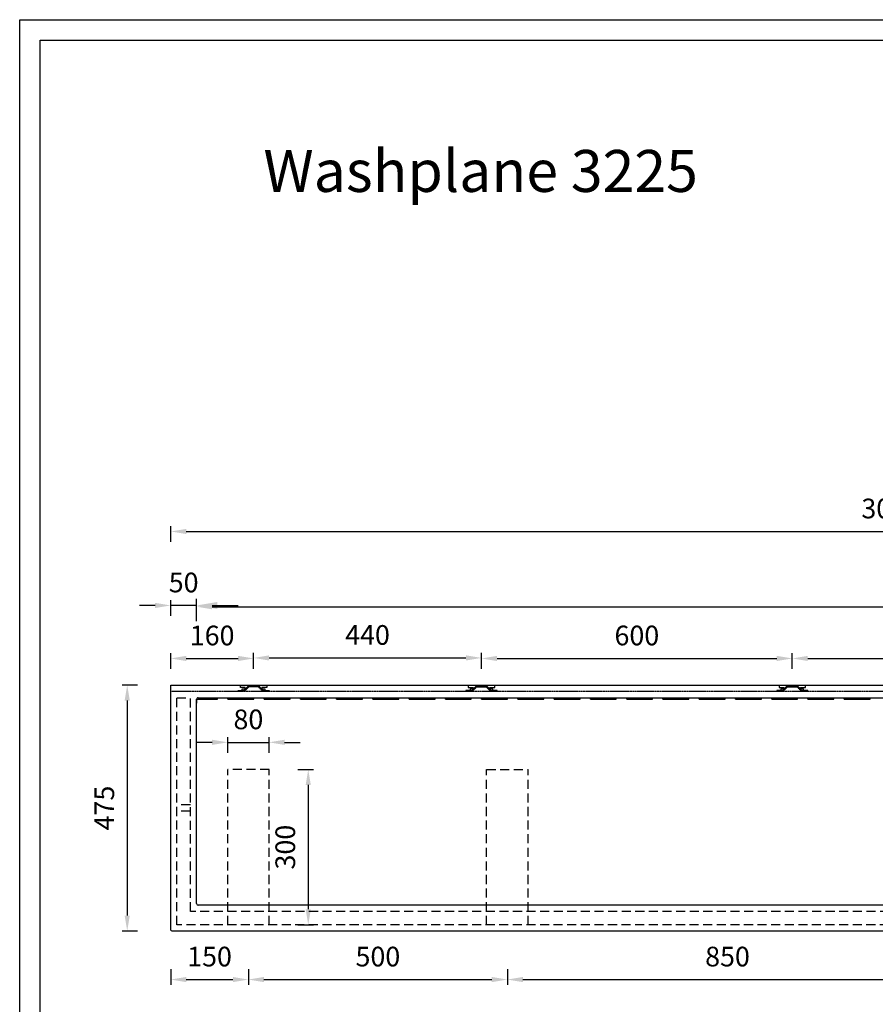
# Model space of a CAD drawing. Units: millimetres. Extents: x 1032 to 6378, y 1049 to 4829.
# Drawn here: x 1032 to 2684, y 2928 to 4829 of the extents above; entities that cross this region are included whole.
import ezdxf

# ---------------------------------------------------------------- set-up
doc = ezdxf.new("R2010")
doc.units = ezdxf.units.MM
doc.linetypes.add('DASHED', pattern=[0.75, 0.5, -0.25])
doc.styles.get("Standard").update_dxf_attribs({"font": 'arial.ttf'})
doc.dimstyles.new('Washplane-01', dxfattribs={"dimtxt": 38, "dimasz": 30, "dimexe": 10, "dimexo": 10, "dimgap": 20, "dimtad": 1, "dimdec": 0, "dimdsep": 46, "dimtxsty": 'Standard', "dimcen": 20, "dimclrd": 256, "dimclrt": 256, "dimadec": 0, "dimazin": 0, "dimtfac": 1, "dimtdec": 0, "dimtmove": 0, "dimatfit": 3, "dimfxl": 0, "dimlwd": 25, "dimarcsym": 0})

# ---------------------------------------------------------------- blocks, each defined once
blk = doc.blocks.new('*D97')
at = {"color": 0, "lineweight": -2}
for p, q in [((1323.777864345981, 3820.906917281325), (1323.777864345981, 3850.906917281325)), ((4323.777864345981, 3820.906917281325), (4323.777864345981, 3850.906917281325))]:
    blk.add_line(p, q, dxfattribs=at)
at = {"lineweight": 25}
blk.add_line((1353.777864345981, 3840.906917281325), (4293.777864345981, 3840.906917281325), dxfattribs=at)
for points in [[(1353.777864345981, 3845.906917281325), (1353.777864345981, 3835.906917281325), (1323.777864345981, 3840.906917281325)], [(4293.777864345981, 3845.906917281325), (4293.777864345981, 3835.906917281325), (4323.777864345981, 3840.906917281325)]]:
    blk.add_solid(points)
at = {"layer": 'Defpoints', "color": 0}
for p in [(4323.777864345981, 3840.906917281325), (1323.777864345981, 3543.539328946943), (4323.777864345981, 3543.539328946943)]:
    blk.add_point(p, dxfattribs=at)
at = {"lineweight": -2, "insert": (2714.778969866928, 3880.321651251311), "char_height": 38, "attachment_point": 5}
blk.add_mtext('3000', dxfattribs=at)
blk = doc.blocks.new('*D98')
at = {"color": 0, "lineweight": -2}
for p, q in [((1259.862353378389, 3544.539338321681), (1229.862353378389, 3544.539338321681)), ((1259.862353378389, 3069.53933832168), (1229.862353378389, 3069.53933832168))]:
    blk.add_line(p, q, dxfattribs=at)
at = {"lineweight": 25}
blk.add_line((1239.862353378389, 3514.539338321681), (1239.862353378389, 3099.539338321681), dxfattribs=at)
for points in [[(1234.862353378389, 3514.539338321681), (1244.862353378389, 3514.539338321681), (1239.862353378389, 3544.539338321681)], [(1234.862353378389, 3099.539338321681), (1244.862353378389, 3099.539338321681), (1239.862353378389, 3069.53933832168)]]:
    blk.add_solid(points)
at = {"layer": 'Defpoints', "color": 0}
for p in [(4323.777864345982, 3544.539338321681), (1239.862353378389, 3069.53933832168), (4323.777864345982, 3069.539338321681)]:
    blk.add_point(p, dxfattribs=at)
at = {"lineweight": -2, "insert": (1200.538342464338, 3307.03933832168), "char_height": 38, "attachment_point": 5, "rotation": 90}
blk.add_mtext('475', dxfattribs=at)
blk = doc.blocks.new('*D100')
at = {"color": 0, "lineweight": -2}
for p, q in [((1323.777864345981, 3678.075532373718), (1323.777864345981, 3708.075532373718)), ((1373.777864345981, 3678.075532373718), (1373.777864345981, 3708.075532373718))]:
    blk.add_line(p, q, dxfattribs=at)
at = {"lineweight": 25}
for p, q in [((1293.777864345981, 3698.075532373718), (1263.777864345981, 3698.075532373718)), ((1373.777864345981, 3698.075532373718), (1323.777864345981, 3698.075532373718)), ((1403.777864345981, 3698.075532373718), (1433.777864345981, 3698.075532373718))]:
    blk.add_line(p, q, dxfattribs=at)
for points in [[(1293.777864345981, 3703.075532373718), (1293.777864345981, 3693.075532373718), (1323.777864345981, 3698.075532373718)], [(1403.777864345981, 3703.075532373718), (1403.777864345981, 3693.075532373718), (1373.777864345981, 3698.075532373718)]]:
    blk.add_solid(points)
at = {"layer": 'Defpoints', "color": 0}
for p in [(1323.777864345981, 3698.075532373718), (1323.777864345981, 3540.178876729413), (1373.777864345981, 3540.178876729413)]:
    blk.add_point(p, dxfattribs=at)
at = {"lineweight": -2, "insert": (1348.777864345981, 3737.477305907142), "char_height": 38, "attachment_point": 5}
blk.add_mtext('50', dxfattribs=at)
blk = doc.blocks.new('*D101')
at = {"color": 0, "lineweight": -2}
for p, q in [((1473.777864345981, 2995.968313650119), (1473.777864345981, 2965.968313650119)), ((1973.777864345981, 2995.968313650119), (1973.777864345981, 2965.968313650119))]:
    blk.add_line(p, q, dxfattribs=at)
at = {"lineweight": 25}
blk.add_line((1503.777864345981, 2975.968313650119), (1943.777864345981, 2975.968313650119), dxfattribs=at)
for points in [[(1503.777864345981, 2980.968313650119), (1503.777864345981, 2970.968313650119), (1473.777864345981, 2975.968313650119)], [(1943.777864345981, 2980.968313650119), (1943.777864345981, 2970.968313650119), (1973.777864345981, 2975.968313650119)]]:
    blk.add_solid(points)
at = {"layer": 'Defpoints', "color": 0}
for p in [(1473.777864345981, 3081.539338321651), (1973.777864345981, 3081.53933832168), (1973.777864345981, 2975.968313650119)]:
    blk.add_point(p, dxfattribs=at)
at = {"lineweight": -2, "insert": (1723.777864345981, 3015.370087183543), "char_height": 38, "attachment_point": 5}
blk.add_mtext('500', dxfattribs=at)
blk = doc.blocks.new('*D102')
at = {"color": 0, "lineweight": -2}
for p, q in [((1973.777864345981, 2995.968313650119), (1973.777864345981, 2965.968313650119)), ((2823.777864345981, 2995.968313650119), (2823.777864345981, 2965.968313650119))]:
    blk.add_line(p, q, dxfattribs=at)
at = {"lineweight": 25}
blk.add_line((2003.777864345981, 2975.968313650119), (2793.777864345981, 2975.968313650119), dxfattribs=at)
for points in [[(2003.777864345981, 2980.968313650119), (2003.777864345981, 2970.968313650119), (1973.777864345981, 2975.968313650119)], [(2793.777864345981, 2980.968313650119), (2793.777864345981, 2970.968313650119), (2823.777864345981, 2975.968313650119)]]:
    blk.add_solid(points)
at = {"layer": 'Defpoints', "color": 0}
for p in [(1973.777864345981, 3081.53933832168), (2823.777864345981, 3081.539338321578), (2823.777864345981, 2975.968313650119)]:
    blk.add_point(p, dxfattribs=at)
at = {"lineweight": -2, "insert": (2398.777864345981, 3015.370087183543), "char_height": 38, "attachment_point": 5}
blk.add_mtext('850', dxfattribs=at)
blk = doc.blocks.new('*D127')
at = {"color": 0, "lineweight": -2}
for p, q in [((1323.777864345981, 3575.78493524831), (1323.777864345981, 3605.78493524831)), ((1483.777864345981, 3575.78493524831), (1483.777864345981, 3605.78493524831))]:
    blk.add_line(p, q, dxfattribs=at)
at = {"lineweight": 25}
blk.add_line((1353.777864345981, 3595.78493524831), (1453.777864345981, 3595.78493524831), dxfattribs=at)
for points in [[(1353.777864345981, 3600.78493524831), (1353.777864345981, 3590.78493524831), (1323.777864345981, 3595.78493524831)], [(1453.777864345981, 3600.78493524831), (1453.777864345981, 3590.78493524831), (1483.777864345981, 3595.78493524831)]]:
    blk.add_solid(points)
at = {"layer": 'Defpoints', "color": 0}
for p in [(1483.777864345981, 3595.78493524831), (1323.777864345981, 3543.539328946943), (1483.777864345981, 3542.539328946521)]:
    blk.add_point(p, dxfattribs=at)
at = {"lineweight": -2, "insert": (1403.777864345981, 3635.186708781734), "char_height": 38, "attachment_point": 5}
blk.add_mtext('160', dxfattribs=at)
blk = doc.blocks.new('*D128')
at = {"color": 0, "lineweight": -2}
for p, q in [((1483.777864345986, 3576.784935248281), (1483.777864345986, 3606.784935248281)), ((1923.777864345986, 3576.784935248281), (1923.777864345986, 3606.784935248281))]:
    blk.add_line(p, q, dxfattribs=at)
at = {"lineweight": 25}
blk.add_line((1513.777864345986, 3596.784935248281), (1893.777864345986, 3596.784935248281), dxfattribs=at)
for points in [[(1513.777864345986, 3601.784935248281), (1513.777864345986, 3591.784935248281), (1483.777864345986, 3596.784935248281)], [(1893.777864345986, 3601.784935248281), (1893.777864345986, 3591.784935248281), (1923.777864345986, 3596.784935248281)]]:
    blk.add_solid(points)
at = {"layer": 'Defpoints', "color": 0}
for p in [(1923.777864345986, 3596.784935248281), (1483.777864345986, 3542.539328946521), (1923.777864345986, 3542.539328946521)]:
    blk.add_point(p, dxfattribs=at)
at = {"lineweight": -2, "insert": (1703.777864345986, 3636.186708781705), "char_height": 38, "attachment_point": 5}
blk.add_mtext('440', dxfattribs=at)
blk = doc.blocks.new('*D131')
at = {"color": 0, "lineweight": -2}
for p, q in [((1433.777864345981, 3413.854142981858), (1433.777864345981, 3443.854142981858)), ((1513.777864345981, 3413.854142981858), (1513.777864345981, 3443.854142981858))]:
    blk.add_line(p, q, dxfattribs=at)
at = {"lineweight": 25}
for p, q in [((1403.777864345981, 3433.854142981858), (1373.777864345981, 3433.854142981858)), ((1433.777864345981, 3433.854142981858), (1513.777864345981, 3433.854142981858)), ((1543.777864345981, 3433.854142981858), (1573.777864345981, 3433.854142981858))]:
    blk.add_line(p, q, dxfattribs=at)
for points in [[(1403.777864345981, 3438.854142981858), (1403.777864345981, 3428.854142981858), (1433.777864345981, 3433.854142981858)], [(1543.777864345981, 3438.854142981858), (1543.777864345981, 3428.854142981858), (1513.777864345981, 3433.854142981858)]]:
    blk.add_solid(points)
at = {"layer": 'Defpoints', "color": 0}
for p in [(1513.777864345981, 3433.854142981858), (1433.777864345981, 3381.587942960679), (1513.777864345981, 3381.587942960679)]:
    blk.add_point(p, dxfattribs=at)
at = {"lineweight": -2, "insert": (1473.777864345981, 3473.255916515282), "char_height": 38, "attachment_point": 5}
blk.add_mtext('80', dxfattribs=at)
blk = doc.blocks.new('*D85')
at = {"color": 0, "lineweight": -2}
for p, q in [((1569.329146610478, 3381.587942960681), (1599.329146610478, 3381.587942960681)), ((1569.329146610478, 3081.539338321681), (1599.329146610478, 3081.539338321681))]:
    blk.add_line(p, q, dxfattribs=at)
at = {"lineweight": 25}
blk.add_line((1589.329146610478, 3351.587942960681), (1589.329146610478, 3111.539338321681), dxfattribs=at)
for points in [[(1584.329146610478, 3351.587942960681), (1594.329146610478, 3351.587942960681), (1589.329146610478, 3381.587942960681)], [(1584.329146610478, 3111.539338321681), (1594.329146610478, 3111.539338321681), (1589.329146610478, 3081.539338321681)]]:
    blk.add_solid(points)
at = {"layer": 'Defpoints', "color": 0}
for p in [(1513.777864345981, 3381.587942960681), (1513.777864345981, 3081.539338321681), (1589.329146610478, 3081.539338321681)]:
    blk.add_point(p, dxfattribs=at)
at = {"lineweight": -2, "insert": (1549.914412640492, 3231.56364064118), "char_height": 38, "attachment_point": 5, "rotation": 90}
blk.add_mtext('300', dxfattribs=at)
blk = doc.blocks.new('*D134')
at = {"color": 0, "lineweight": -2}
for p, q in [((2523.777864345981, 3575.78493524831), (2523.777864345981, 3605.78493524831)), ((3123.777864345995, 3575.78493524831), (3123.777864345995, 3605.78493524831))]:
    blk.add_line(p, q, dxfattribs=at)
at = {"lineweight": 25}
blk.add_line((2553.777864345981, 3595.78493524831), (3093.777864345995, 3595.78493524831), dxfattribs=at)
for points in [[(2553.777864345981, 3600.78493524831), (2553.777864345981, 3590.78493524831), (2523.777864345981, 3595.78493524831)], [(3093.777864345995, 3600.78493524831), (3093.777864345995, 3590.78493524831), (3123.777864345995, 3595.78493524831)]]:
    blk.add_solid(points)
at = {"layer": 'Defpoints', "color": 0}
for p in [(3123.777864345995, 3595.78493524831), (2523.777864345981, 3542.539328946521), (3123.777864345995, 3541.039328946521)]:
    blk.add_point(p, dxfattribs=at)
at = {"lineweight": -2, "insert": (2823.777864345988, 3635.186708781734), "char_height": 38, "attachment_point": 5}
blk.add_mtext('600', dxfattribs=at)
blk = doc.blocks.new('*D136')
at = {"color": 0, "lineweight": -2}
for p, q in [((1923.777864345981, 3575.78493524831), (1923.777864345981, 3605.78493524831)), ((2523.777864345981, 3575.78493524831), (2523.777864345981, 3605.78493524831))]:
    blk.add_line(p, q, dxfattribs=at)
at = {"lineweight": 25}
blk.add_line((1953.777864345981, 3595.78493524831), (2493.777864345981, 3595.78493524831), dxfattribs=at)
for points in [[(1953.777864345981, 3600.78493524831), (1953.777864345981, 3590.78493524831), (1923.777864345981, 3595.78493524831)], [(2493.777864345981, 3600.78493524831), (2493.777864345981, 3590.78493524831), (2523.777864345981, 3595.78493524831)]]:
    blk.add_solid(points)
at = {"layer": 'Defpoints', "color": 0}
for p in [(2523.777864345981, 3595.78493524831), (1923.777864345981, 3542.539328946521), (2523.777864345981, 3542.539328946521)]:
    blk.add_point(p, dxfattribs=at)
at = {"lineweight": -2, "insert": (2223.777864345981, 3635.186708781734), "char_height": 38, "attachment_point": 5}
blk.add_mtext('600', dxfattribs=at)
blk = doc.blocks.new('*D150')
at = {"color": 0, "lineweight": -2}
for p, q in [((4445.780593915748, 3519.966803381287), (4475.780593915748, 3519.966803381287)), ((4465.780593915748, 3119.539338321681), (4475.780593915748, 3119.539338321681))]:
    blk.add_line(p, q, dxfattribs=at)
at = {"lineweight": 25}
blk.add_line((4465.780593915748, 3149.539338321681), (4465.780593915748, 3489.966803381287), dxfattribs=at)
for points in [[(4460.780593915748, 3489.966803381287), (4470.780593915748, 3489.966803381287), (4465.780593915748, 3519.966803381287)], [(4460.780593915748, 3149.539338321681), (4470.780593915748, 3149.539338321681), (4465.780593915748, 3119.539338321681)]]:
    blk.add_solid(points)
at = {"layer": 'Defpoints', "color": 0}
for p in [(1988.620293087507, 3519.966803381287), (4465.780593915748, 3519.966803381287), (4465.780593915661, 3119.539338321681)]:
    blk.add_point(p, dxfattribs=at)
at = {"lineweight": -2, "insert": (4426.378820382323, 3319.753070851482), "char_height": 38, "attachment_point": 5, "rotation": 90}
blk.add_mtext('400', dxfattribs=at)
blk = doc.blocks.new('*D151')
at = {"color": 0, "lineweight": -2}
for p, q in [((1373.777864345978, 3675.632303497527), (1373.777864345978, 3705.632303497527)), ((4273.777864346021, 3675.632303497527), (4273.777864346021, 3705.632303497527))]:
    blk.add_line(p, q, dxfattribs=at)
at = {"lineweight": 25}
blk.add_line((1403.777864345978, 3695.632303497527), (4243.777864346021, 3695.632303497527), dxfattribs=at)
for points in [[(1403.777864345978, 3700.632303497527), (1403.777864345978, 3690.632303497527), (1373.777864345978, 3695.632303497527)], [(4243.777864346021, 3700.632303497527), (4243.777864346021, 3690.632303497527), (4273.777864346021, 3695.632303497527)]]:
    blk.add_solid(points)
at = {"layer": 'Defpoints', "color": 0}
for p in [(4273.777864346021, 3695.632303497527), (1373.777864345978, 3443.71746766733), (4273.777864346021, 3415.011150310862)]:
    blk.add_point(p, dxfattribs=at)
at = {"lineweight": -2, "insert": (2823.777864346, 3735.034077030951), "char_height": 38, "attachment_point": 5}
blk.add_mtext('2900', dxfattribs=at)
blk = doc.blocks.new('*D152')
at = {"color": 0, "lineweight": -2}
for p, q in [((1323.777864345981, 2995.968313650118), (1323.777864345981, 2965.968313650118)), ((1473.777864345981, 2985.968313650119), (1473.777864345981, 2965.968313650118))]:
    blk.add_line(p, q, dxfattribs=at)
at = {"lineweight": 25}
blk.add_line((1353.777864345981, 2975.968313650118), (1443.777864345981, 2975.968313650118), dxfattribs=at)
for points in [[(1353.777864345981, 2980.968313650118), (1353.777864345981, 2970.968313650118), (1323.777864345981, 2975.968313650118)], [(1443.777864345981, 2980.968313650118), (1443.777864345981, 2970.968313650118), (1473.777864345981, 2975.968313650118)]]:
    blk.add_solid(points)
at = {"layer": 'Defpoints', "color": 0}
for p in [(1323.777864345981, 3090.056822818296), (1473.777864345981, 2995.968313650119), (1473.777864345981, 2975.968313650118)]:
    blk.add_point(p, dxfattribs=at)
at = {"lineweight": -2, "insert": (1398.777864345981, 3015.370087183543), "char_height": 38, "attachment_point": 5}
blk.add_mtext('150', dxfattribs=at)

msp = doc.modelspace()

# ---------------------------------------------------------------- linework, layer by layer
at = {"lineweight": -2}
for p, q in [((1373.777864345966, 3668.075532373718), (1373.777864345966, 3710.575532373718)), ((1413.777864345966, 3698.075532373718), (1453.777864345966, 3698.075532373718)), ((1323.777864345981, 3544.53933832168), (4323.777864345981, 3544.53933832168)), ((1458.277864345981, 3539.5393361549), (1458.277864345981, 3544.539335432659)), ((1467.777864345981, 3539.539335970789), (1458.277864345981, 3539.5393361549)), ((1461.777864345981, 3537.039328946521), (1467.777864345981, 3537.039328946521)), ((1461.777864345981, 3535.039328946521), (1461.777864345981, 3537.039328946521)), ((1467.777864345981, 3537.039328946521), (1467.777864345981, 3539.539335970789)), ((1509.277864345981, 3539.539337599439), (1499.777864345981, 3539.539337783492)), ((1499.777864345981, 3539.539337783492), (1499.777864345981, 3537.039328946521)), ((1499.777864345981, 3537.039328946521), (1505.777864345981, 3537.039328946521)), ((1505.777864345981, 3537.039328946521), (1505.777864345981, 3535.039328946521)), ((1509.277864345981, 3544.53933832168), (1509.277864345981, 3539.539337599439)), ((1898.277864345981, 3544.53933832168), (1898.277864345981, 3539.539337599439)), ((1898.277864345981, 3539.539337599439), (1907.777864345981, 3539.539337783492)), ((1907.777864345981, 3537.039328946521), (1901.777864345981, 3537.039328946521)), ((1901.777864345981, 3537.039328946521), (1901.777864345981, 3535.039328946521)), ((1907.777864345981, 3539.539337783492), (1907.777864345981, 3537.039328946521)), ((1939.777864345981, 3537.039328946521), (1939.777864345981, 3539.539335970789)), ((1939.777864345981, 3539.539335970789), (1949.277864345981, 3539.5393361549)), ((1945.777864345981, 3537.039328946521), (1939.777864345981, 3537.039328946521)), ((1945.777864345981, 3535.039328946521), (1945.777864345981, 3537.039328946521)), ((1949.277864345981, 3539.5393361549), (1949.277864345981, 3544.539335432659)), ((2498.277864345981, 3544.53933832168), (2498.277864345981, 3539.539337599439)), ((2498.277864345981, 3539.539337599439), (2507.777864345981, 3539.539337783492)), ((2507.777864345981, 3537.039328946521), (2501.777864345981, 3537.039328946521)), ((2501.777864345981, 3537.039328946521), (2501.777864345981, 3535.039328946521)), ((2507.777864345981, 3539.539337783492), (2507.777864345981, 3537.039328946521)), ((2539.777864345981, 3537.039328946521), (2539.777864345981, 3539.539335970789)), ((2539.777864345981, 3539.539335970789), (2549.277864345981, 3539.5393361549)), ((2545.777864345981, 3537.039328946521), (2539.777864345981, 3537.039328946521)), ((2545.777864345981, 3535.039328946521), (2545.777864345981, 3537.039328946521)), ((2549.277864345981, 3539.5393361549), (2549.277864345981, 3544.539335432659)), ((1373.777864345966, 3122.53933832168), (1373.777864345981, 3516.966803413947)), ((1373.777864345966, 3516.959338321685), (1414.139811564286, 3516.959338321685)), ((1373.777864345966, 3516.539338321665), (1373.777864345966, 3509.53933832168)), ((1376.778307009188, 3519.966803381285), (1994.139811564271, 3519.966803381285)), ((1414.139811564271, 3516.959338321685), (1414.139811564271, 3519.959338321874)), ((1434.139811564271, 3516.959338321663), (1434.139811564271, 3519.959338321874)), ((1434.139811564271, 3516.959338321685), (1484.139811564271, 3516.959338321685)), ((1453.777864345981, 3532.539328946521), (1453.777864345981, 3534.039328946521)), ((1453.777864345981, 3534.039328946521), (1461.777864345981, 3534.039328946521)), ((1453.777864345981, 3532.539328946521), (1457.777864345981, 3532.539328946521)), ((1461.777864345981, 3534.039328946521), (1461.777864345981, 3535.039328946521)), ((1484.139811564271, 3516.959338321685), (1484.139811564271, 3519.959338321874)), ((1504.139811564271, 3516.959338321663), (1504.139811564271, 3519.959338321874)), ((1504.139811564271, 3516.959338321685), (1554.139811564271, 3516.959338321685)), ((1505.777864345981, 3535.039328946521), (1505.777864345981, 3534.039328946521)), ((1505.777864345981, 3534.039328946521), (1513.777864345981, 3534.039328946521)), ((1509.777864345981, 3532.539328946521), (1513.777864345981, 3532.539328946521)), ((1513.777864345981, 3534.039328946521), (1513.777864345981, 3532.539328946521)), ((1554.139811564271, 3516.959338321685), (1554.139811564271, 3519.959338321874)), ((1574.139811564271, 3516.959338321663), (1574.139811564271, 3519.959338321874)), ((1574.139811564271, 3516.959338321685), (1624.139811564257, 3516.959338321685)), ((1624.139811564271, 3516.959338321685), (1624.139811564271, 3519.959338321874)), ((1644.139811564271, 3516.959338321663), (1644.139811564271, 3519.959338321874)), ((1644.139811564271, 3516.959338321685), (1694.139811564257, 3516.959338321685)), ((1694.139811564271, 3516.959338321685), (1694.139811564271, 3519.959338321874)), ((1714.139811564271, 3516.959338321663), (1714.139811564271, 3519.959338321874)), ((1714.139811564271, 3516.959338321685), (1764.139811564271, 3516.959338321685)), ((1764.139811564271, 3516.959338321685), (1764.139811564271, 3519.959338321874)), ((1784.139811564271, 3516.959338321663), (1784.139811564271, 3519.959338321874)), ((1784.139811564271, 3516.959338321685), (1834.139811564271, 3516.959338321685)), ((1834.139811564271, 3516.959338321685), (1834.139811564271, 3519.959338321874)), ((1854.139811564271, 3516.959338321663), (1854.139811564271, 3519.959338321874)), ((1854.139811564271, 3516.959338321685), (1904.139811564271, 3516.959338321685)), ((1901.777864345981, 3534.039328946521), (1893.777864345981, 3534.039328946521)), ((1893.777864345981, 3534.039328946521), (1893.777864345981, 3532.539328946521)), ((1897.777864345981, 3532.539328946521), (1893.777864345981, 3532.539328946521)), ((1901.777864345981, 3535.039328946521), (1901.777864345981, 3534.039328946521)), ((1904.139811564271, 3516.959338321685), (1904.139811564271, 3519.959338321874)), ((1924.139811564271, 3516.959338321663), (1924.139811564271, 3519.959338321874)), ((1924.139811564271, 3516.959338321685), (1974.139811564271, 3516.959338321685)), ((1945.777864345981, 3534.039328946521), (1945.777864345981, 3535.039328946521)), ((1953.777864345981, 3534.039328946521), (1945.777864345981, 3534.039328946521)), ((1953.777864345981, 3532.539328946521), (1949.777864345981, 3532.539328946521)), ((1953.777864345981, 3532.539328946521), (1953.777864345981, 3534.039328946521)), ((1974.139811564271, 3516.959338321685), (1974.139811564271, 3519.959338321874)), ((1994.139811564271, 3519.875708968902), (4270.778307009188, 3519.539780919578)), ((1994.139811564271, 3516.959338321663), (1994.139811564271, 3519.875708968902)), ((1994.139811564271, 3516.959338321685), (2044.139811564271, 3516.959338321685)), ((2044.139811564271, 3516.959338321685), (2044.139811564286, 3519.868331248414)), ((2064.139811564271, 3516.959338321663), (2064.139811564271, 3519.86538016022)), ((2064.139811564271, 3516.959338321685), (2114.139811564271, 3516.959338321685)), ((2114.139811564271, 3516.959338321685), (2114.139811564271, 3519.959338321874)), ((2134.139811564271, 3516.959338321663), (2134.139811564271, 3519.959338321874)), ((2134.139811564271, 3516.959338321685), (2184.139811564271, 3516.959338321685)), ((2184.139811564271, 3516.959338321685), (2184.139811564271, 3519.959338321874)), ((2204.139811564271, 3516.959338321663), (2204.139811564271, 3519.959338321874)), ((2204.139811564271, 3516.959338321685), (2254.139811564271, 3516.959338321685)), ((2254.139811564271, 3516.959338321481), (2254.139811564271, 3519.959338321671)), ((2274.139811564271, 3516.95933832146), (2274.139811564271, 3519.959338321671)), ((2274.139811564271, 3516.959338321685), (2324.139811564271, 3516.959338321685)), ((2324.139811564271, 3516.959338321481), (2324.139811564271, 3519.959338321671)), ((2344.139811564271, 3516.95933832146), (2344.139811564271, 3519.959338321671)), ((2344.139811564271, 3516.959338321685), (2394.139811564271, 3516.959338321685)), ((2394.139811564271, 3516.959338321481), (2394.139811564271, 3519.959338321671)), ((2414.139811564271, 3516.95933832146), (2414.139811564271, 3519.959338321671)), ((2414.139811564271, 3516.959338321685), (2464.139811564271, 3516.959338321685)), ((2464.139811564271, 3516.959338321481), (2464.139811564271, 3519.959338321671)), ((2484.139811564271, 3516.95933832146), (2484.139811564271, 3519.959338321671)), ((2484.139811564271, 3516.959338321685), (2534.139811564271, 3516.959338321685)), ((2501.777864345981, 3534.039328946521), (2493.777864345981, 3534.039328946521)), ((2493.777864345981, 3534.039328946521), (2493.777864345981, 3532.539328946521)), ((2497.777864345981, 3532.539328946521), (2493.777864345981, 3532.539328946521)), ((2501.777864345981, 3535.039328946521), (2501.777864345981, 3534.039328946521)), ((2534.139811564271, 3516.959338321481), (2534.139811564271, 3519.959338321671)), ((2545.777864345981, 3534.039328946521), (2545.777864345981, 3535.039328946521)), ((2553.777864345981, 3534.039328946521), (2545.777864345981, 3534.039328946521)), ((2553.777864345981, 3532.539328946521), (2549.777864345981, 3532.539328946521)), ((2553.777864345981, 3532.539328946521), (2553.777864345981, 3534.039328946521)), ((2554.139811564271, 3516.95933832146), (2554.139811564271, 3519.793078499461)), ((2554.139811564271, 3516.959338321678), (2604.139811564271, 3516.959338321678)), ((2604.139811564271, 3516.959338321481), (2604.139811564286, 3519.785700778979)), ((2624.139811564271, 3516.95933832146), (2624.139811564286, 3519.782749690785)), ((2624.139811564271, 3516.959338321678), (2674.139811564257, 3516.959338321678)), ((2674.139811564271, 3516.959338321481), (2674.139811564271, 3519.775371970296)), ((4270.777864345981, 3119.53933832168), (1376.777864345966, 3119.53933832168))]:
    msp.add_line(p, q, dxfattribs=at)
at = {"linetype": 'DASHED', "lineweight": -2, "ltscale": 0.5}
msp.add_line((1323.777864345981, 3532.53933832168), (4323.777864345981, 3532.53933832168), dxfattribs=at)
at = {"linetype": 'DASHED', "lineweight": -2, "ltscale": 35}
for p, q in [((1335.777864345981, 3519.53933832168), (1361.777864345981, 3519.53933832168)), ((1361.777864345981, 3107.53933832168), (1361.777864345981, 3519.539338321665)), ((1433.777864345981, 3081.539338321651), (1433.777864345981, 3381.587942960679)), ((1513.777864345981, 3381.587942960679), (1433.777864345981, 3381.587942960679)), ((1513.777864345981, 3081.539338321636), (1513.777864345981, 3381.587942960679)), ((1933.777864345981, 3081.539338321665), (1933.777864345981, 3381.587942960708)), ((1933.777864345981, 3381.587942960708), (2013.777864345981, 3381.587942960708)), ((2013.777864345981, 3081.53933832168), (2013.777864345981, 3381.587942960708)), ((1361.777864345981, 3313.039338322087), (1335.777864345981, 3313.039338322087)), ((1361.777864345981, 3301.039338322087), (1335.777864345981, 3301.039338322087)), ((4285.777864345981, 3107.53933832168), (1361.777864345981, 3107.53933832168))]:
    msp.add_line(p, q, dxfattribs=at)
at = {"lineweight": -2}
for points in [[(1032.234800872733, 4828.811264398399), (6378.231362797573, 4828.811264398399), (6378.231362797573, 1048.80633013801), (1032.234800872733, 1048.80633013801)], [(1071.560446466397, 4789.485618804763), (6338.905717203908, 4789.485618804763), (6338.905717203908, 1088.131975731674), (1071.560446466397, 1088.131975731674)]]:
    msp.add_lwpolyline(points, close=True, dxfattribs=at)
msp.add_lwpolyline([(4323.777864345981, 3544.53933832168), (4323.777864345981, 3072.53933832168, -0.4142135623730628), (4320.777864345981, 3069.539338321636), (1326.777864345981, 3069.53933832168, -0.4142135623731273), (1323.777864345981, 3072.53933832168), (1323.777864345981, 3544.53933832168)], format="xyb", dxfattribs=at)
at = {"linetype": 'DASHED', "lineweight": -2, "ltscale": 35}
msp.add_lwpolyline([(4311.777864345981, 3519.53933832168), (4311.777864345981, 3081.539338321636), (1335.777864345981, 3081.53933832168), (1335.777864345981, 3519.53933832168)], dxfattribs=at)
at = {"lineweight": -2}
for centre, start, end in [((1376.777864345981, 3516.966803413947), 89.99154575531568, 180), ((1376.777864345966, 3122.53933832168), 180, 270)]:
    msp.add_arc(centre, 3, start, end, dxfattribs=at)
for points, weights, knots in [([(1509.777864345981, 3532.539328946521), (1506.131417736577, 3532.539328946521), (1502.484971127173, 3532.539328946521), (1501.656544002433, 3532.539328946579), (1501.070757564788, 3533.125115384195), (1497.186874088298, 3537.008998860627), (1493.302990611837, 3540.892882337117), (1493.156544002433, 3541.039328946521), (1492.949437221241, 3541.039328946521), (1483.777864345981, 3541.039328946521), (1474.60629147072, 3541.039328946521), (1474.399184689557, 3541.03932894655), (1474.252738080124, 3540.892882337117), (1470.368854603663, 3537.008998860627), (1466.484971127173, 3533.125115384195), (1465.89918468955, 3532.53932894655), (1465.070757564788, 3532.539328946521), (1461.424310955384, 3532.539328946521), (1457.777864345981, 3532.539328946521)], [1, 1, 1, 0.9238795325112829, 1, 1, 1, 0.9238795325114748, 1, 1, 1, 0.923879532511005, 1, 1, 1, 0.9238795325113444, 1, 1, 1], [87.47557346260467, 87.47557346260467, 87.47557346260467, 94.76846668141813, 94.76846668141813, 96.33926300821301, 96.33926300821301, 107.3245443824516, 107.3245443824516, 107.7172434641503, 107.7172434641503, 126.0603892146579, 126.0603892146579, 126.4530882963567, 126.4530882963567, 137.4383696705952, 137.4383696705952, 139.0091659973901, 139.0091659973901, 146.3020592162035, 146.3020592162035, 146.3020592162035]), ([(1461.777864345981, 3534.039328946521), (1463.424310955384, 3534.039328946521), (1465.070757564788, 3534.039328946521), (1465.277864345951, 3534.039328946536), (1465.424310955384, 3534.185775555925), (1469.308194431875, 3538.069659032415), (1473.192077908365, 3541.953542508905), (1473.777864345951, 3542.539328946463), (1474.60629147072, 3542.539328946521), (1483.777864345981, 3542.539328946521), (1492.949437221241, 3542.539328946521), (1493.777864345981, 3542.539328946477), (1494.363650783596, 3541.953542508905), (1498.247534260086, 3538.069659032415), (1502.131417736577, 3534.185775555925), (1502.277864345981, 3534.039328946506), (1502.484971127173, 3534.039328946521), (1504.131417736577, 3534.039328946521), (1505.777864345981, 3534.039328946521)], [1, 1, 1, 0.9238795325112188, 1, 1, 1, 0.9238795325112644, 1, 1, 1, 0.92387953251133, 1, 1, 1, 0.9238795325112032, 1, 1, 1], [162.158253706396, 162.158253706396, 162.158253706396, 165.4511469252094, 165.4511469252094, 165.8438460069082, 165.8438460069082, 176.8291273811468, 176.8291273811468, 178.3999237079417, 178.3999237079417, 196.7430694584493, 196.7430694584493, 198.3138657852442, 198.3138657852442, 209.2991471594828, 209.2991471594828, 209.6918462411816, 209.6918462411816, 212.9847394599951, 212.9847394599951, 212.9847394599951]), ([(1897.777864345981, 3532.539328946521), (1901.424310955384, 3532.539328946521), (1905.070757564788, 3532.539328946521), (1905.899184689557, 3532.539328946579), (1906.484971127173, 3533.125115384195), (1910.368854603663, 3537.008998860627), (1914.252738080124, 3540.892882337117), (1914.399184689557, 3541.039328946521), (1914.60629147072, 3541.039328946521), (1923.777864345981, 3541.039328946521), (1932.949437221241, 3541.039328946521), (1933.156544002404, 3541.03932894655), (1933.302990611837, 3540.892882337117), (1937.186874088298, 3537.008998860627), (1941.070757564788, 3533.125115384195), (1941.656544002426, 3532.53932894655), (1942.484971127173, 3532.539328946521), (1946.131417736577, 3532.539328946521), (1949.777864345981, 3532.539328946521)], [1, 1, 1, 0.9238795325112829, 1, 1, 1, 0.9238795325114748, 1, 1, 1, 0.923879532511005, 1, 1, 1, 0.9238795325113444, 1, 1, 1], [87.47557346260467, 87.47557346260467, 87.47557346260467, 94.76846668141813, 94.76846668141813, 96.33926300821301, 96.33926300821301, 107.3245443824516, 107.3245443824516, 107.7172434641503, 107.7172434641503, 126.0603892146579, 126.0603892146579, 126.4530882963567, 126.4530882963567, 137.4383696705952, 137.4383696705952, 139.0091659973901, 139.0091659973901, 146.3020592162035, 146.3020592162035, 146.3020592162035]), ([(1945.777864345981, 3534.039328946521), (1944.131417736577, 3534.039328946521), (1942.484971127173, 3534.039328946521), (1942.277864345981, 3534.039328946536), (1942.131417736577, 3534.185775555925), (1938.247534260086, 3538.069659032415), (1934.363650783596, 3541.953542508905), (1933.777864345981, 3542.539328946463), (1932.949437221241, 3542.539328946521), (1923.777864345981, 3542.539328946521), (1914.60629147072, 3542.539328946521), (1913.777864345995, 3542.539328946477), (1913.192077908365, 3541.953542508905), (1909.308194431875, 3538.069659032415), (1905.424310955384, 3534.185775555925), (1905.277864345995, 3534.039328946506), (1905.070757564788, 3534.039328946521), (1903.424310955384, 3534.039328946521), (1901.777864345981, 3534.039328946521)], [1, 1, 1, 0.9238795325112188, 1, 1, 1, 0.9238795325112644, 1, 1, 1, 0.92387953251133, 1, 1, 1, 0.9238795325112032, 1, 1, 1], [162.158253706396, 162.158253706396, 162.158253706396, 165.4511469252094, 165.4511469252094, 165.8438460069082, 165.8438460069082, 176.8291273811468, 176.8291273811468, 178.3999237079417, 178.3999237079417, 196.7430694584493, 196.7430694584493, 198.3138657852442, 198.3138657852442, 209.2991471594828, 209.2991471594828, 209.6918462411816, 209.6918462411816, 212.9847394599951, 212.9847394599951, 212.9847394599951]), ([(2497.777864345981, 3532.539328946521), (2501.424310955384, 3532.539328946521), (2505.070757564788, 3532.539328946521), (2505.899184689528, 3532.539328946579), (2506.484971127173, 3533.125115384195), (2510.368854603663, 3537.008998860627), (2514.252738080124, 3540.892882337117), (2514.399184689535, 3541.039328946521), (2514.60629147072, 3541.039328946521), (2523.777864345981, 3541.039328946521), (2532.949437221241, 3541.039328946521), (2533.156544002404, 3541.03932894655), (2533.302990611837, 3540.892882337117), (2537.186874088298, 3537.008998860627), (2541.070757564788, 3533.125115384195), (2541.656544002419, 3532.53932894655), (2542.484971127173, 3532.539328946521), (2546.131417736577, 3532.539328946521), (2549.777864345981, 3532.539328946521)], [1, 1, 1, 0.9238795325112829, 1, 1, 1, 0.9238795325114748, 1, 1, 1, 0.923879532511005, 1, 1, 1, 0.9238795325113444, 1, 1, 1], [87.47557346260467, 87.47557346260467, 87.47557346260467, 94.76846668141813, 94.76846668141813, 96.33926300821301, 96.33926300821301, 107.3245443824516, 107.3245443824516, 107.7172434641503, 107.7172434641503, 126.0603892146579, 126.0603892146579, 126.4530882963567, 126.4530882963567, 137.4383696705952, 137.4383696705952, 139.0091659973901, 139.0091659973901, 146.3020592162035, 146.3020592162035, 146.3020592162035]), ([(2545.777864345981, 3534.039328946521), (2544.131417736577, 3534.039328946521), (2542.484971127173, 3534.039328946521), (2542.277864345981, 3534.039328946536), (2542.131417736577, 3534.185775555925), (2538.247534260086, 3538.069659032415), (2534.363650783596, 3541.953542508905), (2533.77786434598, 3542.539328946463), (2532.949437221241, 3542.539328946521), (2523.777864345981, 3542.539328946521), (2514.60629147072, 3542.539328946521), (2513.777864345981, 3542.539328946477), (2513.192077908365, 3541.953542508905), (2509.308194431875, 3538.069659032415), (2505.424310955384, 3534.185775555925), (2505.27786434601, 3534.039328946506), (2505.070757564788, 3534.039328946521), (2503.424310955384, 3534.039328946521), (2501.777864345981, 3534.039328946521)], [1, 1, 1, 0.9238795325112188, 1, 1, 1, 0.9238795325112644, 1, 1, 1, 0.92387953251133, 1, 1, 1, 0.9238795325112032, 1, 1, 1], [162.158253706396, 162.158253706396, 162.158253706396, 165.4511469252094, 165.4511469252094, 165.8438460069082, 165.8438460069082, 176.8291273811468, 176.8291273811468, 178.3999237079417, 178.3999237079417, 196.7430694584493, 196.7430694584493, 198.3138657852442, 198.3138657852442, 209.2991471594828, 209.2991471594828, 209.6918462411816, 209.6918462411816, 212.9847394599951, 212.9847394599951, 212.9847394599951])]:
    msp.add_rational_spline(points, weights, degree=2, knots=knots, dxfattribs=at)
msp.add_solid([(1413.777864345966, 3704.742199040389), (1413.777864345966, 3691.408865707061), (1373.777864345966, 3698.075532373718)], dxfattribs=at)

# ---------------------------------------------------------------- texts
at = {"color": 0, "lineweight": -2, "insert": (1502.777342182473, 4577.331383350407), "char_height": 81, "width": 2405.288979950707, "attachment_point": 1}
msp.add_mtext('{\\C256;Washplane 3225}', dxfattribs=at)

# ---------------------------------------------------------------- dimensions: what is measured, and where the dimension line sits
at = {"lineweight": -2}
for base, p1, p2, picture, middle in [((4323.777864345981, 3840.906917281325), (1323.777864345981, 3543.539328946943), (4323.777864345981, 3543.539328946943), '*D97', (2714.778969866928, 3840.906917281325)), ((1513.777864345981, 3433.854142981858), (1433.777864345981, 3381.587942960679), (1513.777864345981, 3381.587942960679), '*D131', (1473.777864345981, 3433.854142981858))]:
    dim = msp.add_linear_dim(base=base, p1=p1, p2=p2, dimstyle='Washplane-01', dxfattribs=at)
    dim.commit()
    dim.dimension.update_dxf_attribs({"geometry": picture, "text_midpoint": middle, "dimtype": 160})
for base, p1, p2, picture, middle in [((1323.777864345981, 3698.075532373718), (1373.777864345981, 3540.178876729413), (1323.777864345981, 3540.178876729413), '*D100', (1348.777864345981, 3698.075532373718)), ((1483.777864345981, 3595.78493524831), (1323.777864345981, 3543.539328946943), (1483.777864345981, 3542.539328946521), '*D127', (1403.777864345981, 3595.78493524831))]:
    dim = msp.add_linear_dim(base=base, p1=p1, p2=p2, dimstyle='Washplane-01', override={"dimtxsty": 'Standard'}, dxfattribs=at)
    dim.commit()
    dim.dimension.update_dxf_attribs({"geometry": picture, "text_midpoint": middle, "dimtype": 160})
for base, p1, p2, picture, middle in [((4273.777864346021, 3695.632303497527), (1373.777864345978, 3443.71746766733), (4273.777864346021, 3415.011150310862), '*D151', (2823.777864346, 3735.034077030951)), ((1473.777864345981, 2975.968313650118), (1323.777864345981, 3090.056822818296), (1473.777864345981, 2995.968313650119), '*D152', (1398.777864345981, 3015.370087183543))]:
    dim = msp.add_linear_dim(base=base, p1=p1, p2=p2, dimstyle='Washplane-01', dxfattribs=at)
    dim.commit()
    dim.dimension.update_dxf_attribs({"geometry": picture, "text_midpoint": middle})
for base, p1, p2, override, picture, middle in [((1923.777864345986, 3596.784935248281), (1483.777864345986, 3542.539328946521), (1923.777864345986, 3542.539328946521), {"dimtxsty": 'Standard', "dimtmove": 1}, '*D128', (1703.777864345986, 3636.186708781705)), ((2523.777864345981, 3595.78493524831), (1923.777864345981, 3542.539328946521), (2523.777864345981, 3542.539328946521), {"dimtxsty": 'Standard'}, '*D136', (2223.777864345981, 3635.186708781734)), ((3123.777864345995, 3595.78493524831), (2523.777864345981, 3542.539328946521), (3123.777864345995, 3541.039328946521), {"dimtxsty": 'Standard'}, '*D134', (2823.777864345988, 3635.186708781734)), ((1973.777864345981, 2975.968313650119), (1473.777864345981, 3081.539338321651), (1973.777864345981, 3081.53933832168), {"dimtxsty": 'Standard'}, '*D101', (1723.777864345981, 3015.370087183543)), ((2823.777864345981, 2975.968313650119), (1973.777864345981, 3081.53933832168), (2823.777864345981, 3081.539338321578), {"dimtxsty": 'Standard'}, '*D102', (2398.777864345981, 3015.370087183543))]:
    dim = msp.add_linear_dim(base=base, p1=p1, p2=p2, dimstyle='Washplane-01', override=override, dxfattribs=at)
    dim.commit()
    dim.dimension.update_dxf_attribs({"geometry": picture, "text_midpoint": middle})
for base, p1, p2, picture, middle in [((1239.862353378389, 3069.53933832168), (4323.777864345981, 3544.53933832168), (4323.777864345981, 3069.53933832168), '*D98', (1200.538342464338, 3307.03933832168)), ((4465.780593915748, 3519.966803381287), (4465.780593915659, 3119.53933832168), (1988.620293087506, 3519.966803381285), '*D150', (4426.378820382323, 3319.753070851482))]:
    dim = msp.add_linear_dim(base=base, p1=p1, p2=p2, angle=90, dimstyle='Washplane-01', dxfattribs=at)
    dim.commit()
    dim.dimension.update_dxf_attribs({"geometry": picture, "text_midpoint": middle})
dim = msp.add_linear_dim(base=(1589.329146610478, 3081.539338321681), p1=(1513.777864345981, 3381.587942960679), p2=(1513.777864345981, 3081.53933832168), angle=90, dimstyle='Washplane-01', override={"dimtxsty": 'Standard'}, dxfattribs=at)
dim.commit()
dim.dimension.update_dxf_attribs({"geometry": '*D85', "text_midpoint": (1549.914412640492, 3231.56364064118)})

doc.saveas('drawing.dxf')
